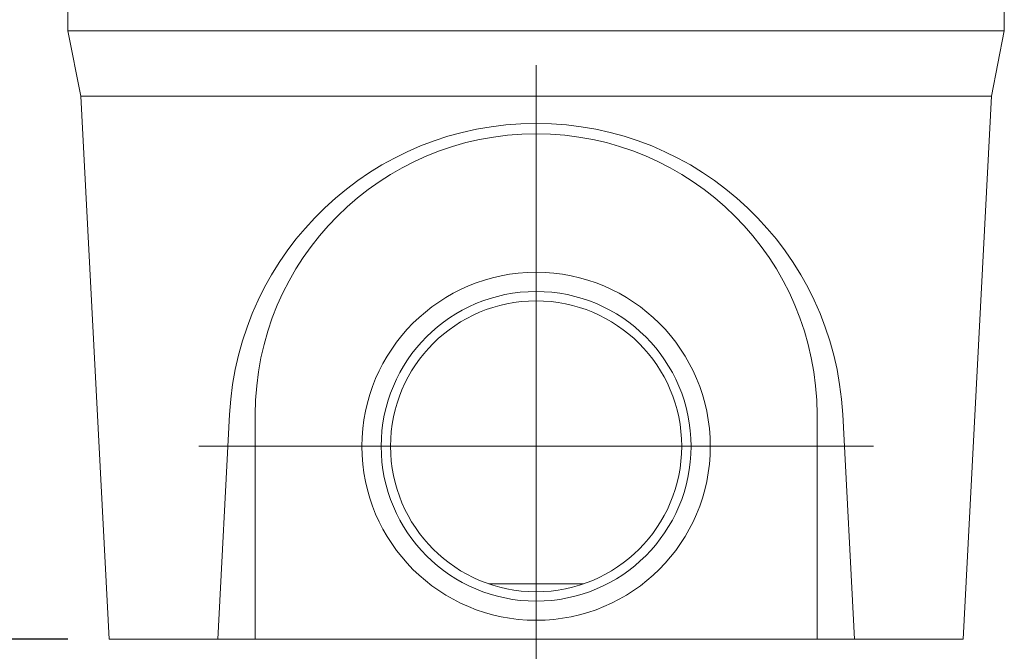
# Model space of a CAD drawing. Units: millimetres. Extents: x 80 to 3075, y 51 to 4287.
# Drawn here: x 1867 to 2393, y 2221 to 2558 of the extents above; entities that cross this region are included whole.
import ezdxf

# ---------------------------------------------------------------- set-up
doc = ezdxf.new("R2010")
doc.units = ezdxf.units.MM
doc.layers.add('DUENN-18', color=7, linetype='Continuous', lineweight=9)
doc.styles.get("Standard").update_dxf_attribs({"font": 'txt.shx'})
doc.dimstyles.get("Standard").update_dxf_attribs({"dimscale": 10, "dimtxt": 3.5, "dimasz": 2.4, "dimexe": 1.8, "dimexo": 0, "dimgap": 1, "dimtad": 1, "dimdec": 0, "dimrnd": 0.01, "dimzin": 0, "dimdsep": 46, "dimtxsty": 'Standard', "dimcen": 3, "dimclrd": 256, "dimclre": 256, "dimclrt": 7, "dimadec": 0, "dimazin": 0, "dimtfac": 1, "dimtdec": 0, "dimtix": 1, "dimtmove": 0, "dimatfit": 0, "dimfxl": 0, "dimtolj": 1, "dimtzin": 0, "dimarcsym": 0})

# ---------------------------------------------------------------- blocks, each defined once
blk = doc.blocks.new('*D52')
at = {"layer": 'Defpoints', "color": 0, "transparency": 16777216}
for p in [(1892.51, 2872.24), (1811.35, 2227.24), (1892.51, 2227.24)]:
    blk.add_point(p, dxfattribs=at)
at = {"layer": 'DUENN-18', "lineweight": -2, "transparency": 16777216}
for p, q in [((1892.51, 2872.24), (1793.35, 2872.24)), ((1811.35, 2848.24), (1811.35, 2251.24)), ((1892.51, 2227.24), (1793.35, 2227.24))]:
    blk.add_line(p, q, dxfattribs=at)
at = {"layer": 'DUENN-18', "transparency": 16777216}
for points in [[(1815.35, 2848.24), (1807.35, 2848.24), (1811.35, 2872.24)], [(1807.35, 2251.24), (1815.35, 2251.24), (1811.35, 2227.24)]]:
    blk.add_solid(points, dxfattribs=at)
at = {"layer": 'DUENN-18', "color": 7, "transparency": 16777216, "insert": (1783.85, 2549.74), "char_height": 35, "attachment_point": 5, "rotation": 90}
blk.add_mtext('\\A1;645', dxfattribs=at)

msp = doc.modelspace()

# ---------------------------------------------------------------- linework, layer by layer
at = {"layer": 'DUENN-18'}
for p, q in [((1892.508065, 2552.243348), (1892.508065, 2802.516851)), ((2392.508065, 2552.243348), (2392.508065, 2802.516851)), ((1892.508065, 2552.243348), (2392.508065, 2552.243348)), ((1899.33983, 2517.291318), (1892.508065, 2552.243348)), ((2392.508065, 2552.243348), (2385.6763, 2517.291318)), ((2385.6763, 2517.291318), (1899.33983, 2517.291318)), ((1914.540594, 2227.24336), (1899.33983, 2517.291318)), ((2370.475536, 2227.24336), (2385.6763, 2517.291318)), ((1978.796994, 2347.243335), (1972.508063, 2227.24336)), ((1992.508059, 2347.243335), (1992.508059, 2227.24336)), ((2292.508071, 2227.24336), (2292.508071, 2347.243335)), ((2312.508067, 2227.24336), (2306.219136, 2347.243335)), ((2117.222138, 2256.719972), (2167.793993, 2256.719972)), ((1972.508063, 2227.24336), (1914.540594, 2227.24336)), ((1992.508059, 2227.24336), (1972.508063, 2227.24336)), ((1992.508059, 2227.24336), (2292.508071, 2227.24336)), ((2292.508071, 2227.24336), (2312.508067, 2227.24336)), ((2370.475536, 2227.24336), (2312.508067, 2227.24336))]:
    msp.add_line(p, q, dxfattribs=at)
at = {"layer": 'DUENN-18', "ltscale": 5}
for p, q in [((2142.508065, 2533.975583), (2142.508065, 2198.038616)), ((1962.427719, 2330.243347), (2322.588411, 2330.243347))]:
    msp.add_line(p, q, dxfattribs=at)
at = {"layer": 'DUENN-18'}
for radius in [93, 82.75, 77.75]:
    msp.add_circle((2142.508065, 2330.243347), radius, dxfattribs=at)
msp.add_arc((2142.508065, 2347.243347), 150, 0, 180, dxfattribs=at)
msp.add_ellipse((2142.508065, 2338.639984), major_axis=(0, 164.16195), ratio=0.9986257681, start_param=4.7648207797, end_param=7.8015498347, dxfattribs=at)

# ---------------------------------------------------------------- dimensions: what is measured, and where the dimension line sits
dim = msp.add_linear_dim(base=(1811.352924, 2227.24336), p1=(1892.508065, 2872.243341), p2=(1892.508065, 2227.24336), angle=90, dimstyle='Standard', dxfattribs=at)
dim.commit()
dim.dimension.update_dxf_attribs({"geometry": '*D52', "text_midpoint": (1783.852924, 2549.74335)})

doc.saveas('drawing.dxf')
